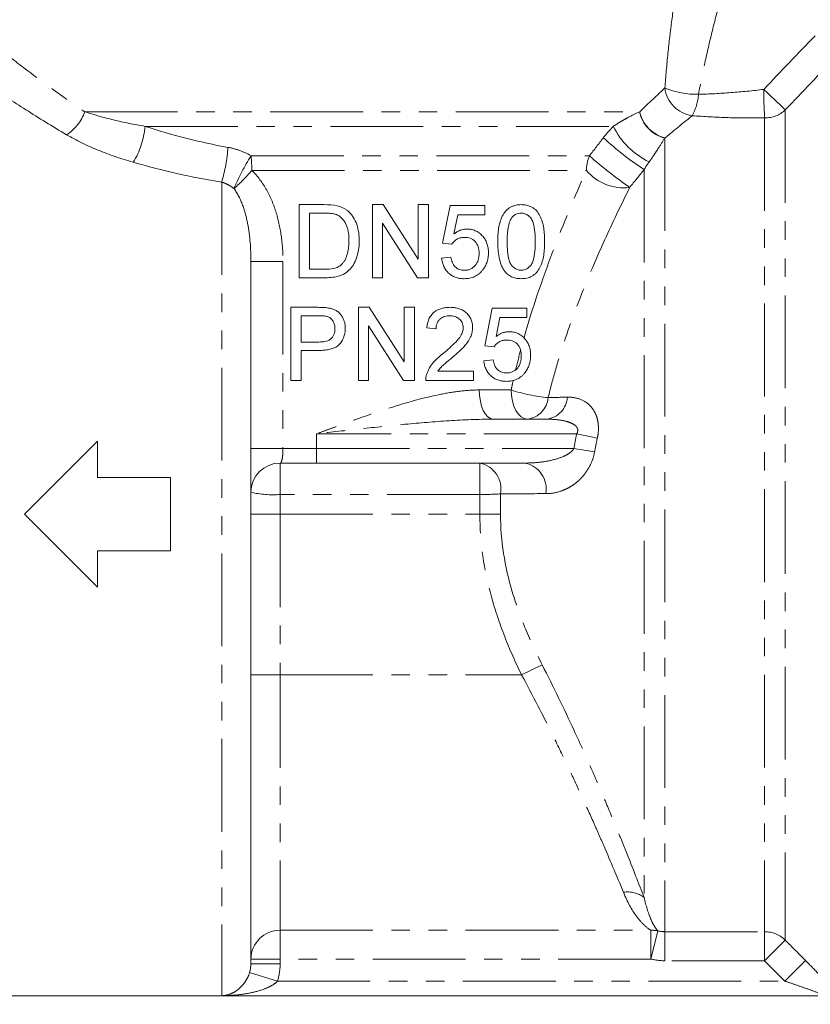
# Model space of a CAD drawing. Units: millimetres. Extents: x -41 to 606, y 7 to 342.
# Drawn here: x 519 to 573, y 208 to 276 of the extents above; entities that cross this region are included whole.
import ezdxf

# ---------------------------------------------------------------- set-up
doc = ezdxf.new("R2010")
doc.units = ezdxf.units.MM
doc.linetypes.add('PHANTOM', pattern=[12.7, 6.35, -1.27, 1.27, -1.27, 1.27, -1.27])

msp = doc.modelspace()

# ---------------------------------------------------------------- linework, layer by layer
at = {"color": 8, "linetype": 'PHANTOM', "lineweight": 0}
for p, q in [((571.412, 269.553), (571.412, 212.746)), ((523.45, 269.427), (561.439, 269.427)), ((569.997, 269.001), (569.997, 213.328)), ((527.572, 268.427), (559.63, 268.427)), ((563.154, 267.621), (563.154, 213.328)), ((534.829, 266.411), (558.001, 266.411)), ((561.74, 265.466), (561.74, 215.671)), ((534.879, 265.411), (557.793, 265.411)), ((532.821, 264.611), (532.821, 208.945)), ((534.821, 259.169), (537.015, 259.169)), ((537.015, 259.169), (537.015, 246.391)), ((550.46, 250.391), (552.639, 250.391)), ((557.127, 247.391), (539.321, 247.391)), ((539.321, 247.391), (539.321, 246.391)), ((557.127, 247.391), (558.541, 247.096)), ((534.821, 246.391), (537.015, 246.391)), ((537.015, 246.391), (539.321, 246.391)), ((539.321, 245.391), (539.321, 246.391)), ((539.321, 246.391), (556.937, 246.391)), ((556.937, 246.391), (558.351, 246.148)), ((536.821, 243.239), (536.821, 245.391)), ((550.497, 243.239), (550.497, 245.391)), ((536.821, 243.239), (536.821, 241.891)), ((550.497, 243.239), (536.821, 243.239)), ((550.497, 241.891), (550.497, 243.239)), ((551.912, 243.284), (551.912, 241.891)), ((536.821, 241.891), (534.821, 241.891)), ((536.821, 241.891), (536.821, 230.891)), ((536.821, 241.891), (550.497, 241.891)), ((551.912, 241.891), (550.497, 241.891)), ((554.768, 231.579), (553.354, 230.891)), ((534.821, 230.891), (536.821, 230.891)), ((536.821, 230.891), (536.821, 213.422)), ((536.821, 230.891), (553.354, 230.891)), ((536.821, 213.422), (562.214, 213.422)), ((536.821, 213.422), (536.821, 211.454)), ((562.214, 213.422), (562.214, 211.454)), ((562.684, 213.385), (562.214, 211.454)), ((563.154, 213.328), (569.997, 213.328)), ((563.154, 213.328), (563.154, 211.341)), ((569.997, 213.328), (569.997, 211.341)), ((571.412, 212.746), (569.997, 211.341)), ((534.821, 211.454), (536.821, 211.454)), ((534.821, 211.14), (536.821, 211.14)), ((536.821, 211.454), (536.821, 211.14)), ((562.214, 211.454), (536.821, 211.454)), ((569.997, 211.341), (563.154, 211.341)), ((571.385, 209.945), (569.997, 211.341)), ((572.799, 211.351), (571.385, 209.945)), ((534.731, 210.535), (536.641, 209.945)), ((536.641, 209.945), (571.385, 209.945))]:
    msp.add_line(p, q, dxfattribs=at)
at = {"color": 7, "linetype": 'Continuous', "lineweight": 15}
for p, q in [((538.135, 258.068), (538.135, 263.068)), ((538.135, 263.068), (539.845, 263.068)), ((543.135, 263.068), (543.88, 263.068)), ((543.135, 258.068), (543.135, 263.068)), ((543.88, 263.068), (546.276, 259.337)), ((546.276, 259.337), (546.276, 263.068)), ((546.276, 263.068), (546.981, 263.068)), ((546.981, 263.068), (546.981, 258.068)), ((547.943, 260.439), (548.456, 263.003)), ((548.456, 263.003), (550.827, 263.003)), ((550.827, 263.003), (550.827, 262.362)), ((539.854, 262.491), (538.84, 262.491)), ((538.84, 262.491), (538.84, 258.644)), ((548.979, 262.362), (548.725, 261.067)), ((550.827, 262.362), (548.979, 262.362)), ((546.236, 258.068), (543.84, 261.798)), ((543.84, 261.798), (543.84, 258.068)), ((548.584, 260.375), (547.943, 260.439)), ((547.879, 259.414), (548.52, 259.478)), ((534.821, 259.169), (534.821, 211.14)), ((539.926, 258.068), (538.135, 258.068)), ((538.84, 258.644), (539.871, 258.644)), ((543.84, 258.068), (543.135, 258.068)), ((546.981, 258.068), (546.236, 258.068)), ((537.562, 251.044), (537.562, 256.044)), ((537.562, 256.044), (539.399, 256.044)), ((542.178, 251.044), (542.178, 256.044)), ((542.178, 256.044), (542.923, 256.044)), ((542.923, 256.044), (545.319, 252.313)), ((545.319, 252.313), (545.319, 256.044)), ((545.319, 256.044), (546.024, 256.044)), ((546.024, 256.044), (546.024, 251.044)), ((539.461, 255.467), (538.268, 255.467)), ((538.268, 255.467), (538.268, 253.672)), ((550.832, 253.416), (551.344, 255.98)), ((551.344, 255.98), (553.716, 255.98)), ((551.868, 255.339), (551.614, 254.044)), ((553.716, 255.339), (551.868, 255.339)), ((553.716, 255.98), (553.716, 255.339)), ((545.279, 251.044), (542.883, 254.775)), ((542.883, 254.775), (542.883, 251.044)), ((547.498, 254.57), (546.857, 254.634)), ((538.268, 253.672), (539.473, 253.672)), ((551.473, 253.352), (550.832, 253.416)), ((539.492, 253.095), (538.268, 253.095)), ((538.268, 253.095), (538.268, 251.044)), ((550.768, 252.39), (551.409, 252.454)), ((547.616, 251.685), (550.062, 251.685)), ((550.062, 251.685), (550.062, 251.044)), ((538.268, 251.044), (537.562, 251.044)), ((542.883, 251.044), (542.178, 251.044)), ((546.024, 251.044), (545.279, 251.044)), ((550.062, 251.044), (546.793, 251.044)), ((551.396, 248.391), (555.08, 248.391)), ((519.321, 241.891), (524.321, 246.891)), ((524.321, 246.891), (524.321, 244.391)), ((539.321, 245.391), (536.821, 245.391)), ((553.597, 245.391), (539.321, 245.391)), ((524.321, 244.391), (529.321, 244.391)), ((529.321, 244.391), (529.321, 239.391)), ((524.321, 236.891), (519.321, 241.891)), ((529.321, 239.391), (524.321, 239.391)), ((524.321, 239.391), (524.321, 236.891)), ((504.448, 208.941), (574.197, 208.941)), ((574.197, 208.945), (532.821, 208.945))]:
    msp.add_line(p, q, dxfattribs=at)
at = {"color": 8, "linetype": 'PHANTOM', "lineweight": 0, "flags": 128}
for points in [[(571.412, 269.553), (571.332, 269.629), (571.213, 269.742), (571.058, 269.889), (570.871, 270.065), (570.659, 270.266), (570.426, 270.485), (570.181, 270.717), (569.931, 270.953)], [(551.396, 248.391), (551.214, 248.43), (551.038, 248.543), (550.876, 248.728), (550.734, 248.977), (550.618, 249.28), (550.531, 249.626), (550.478, 250.001), (550.46, 250.391)], [(553.758, 248.391), (553.539, 248.43), (553.33, 248.543), (553.136, 248.728), (552.966, 248.977), (552.827, 249.28), (552.724, 249.626), (552.66, 250.001), (552.639, 250.391)]]:
    msp.add_lwpolyline(points, dxfattribs=at)
at = {"color": 8, "linetype": 'PHANTOM', "lineweight": 0}
for centre, radius, start, end in [((565.321, 271.31), 2.173, 186.79971, 262.38636), ((565.369, 276.427), 5.809, 247.68707, 270.97129), ((599.129, 270.969), 29.198, 180.0312, 183.8651), ((562.042, 270.84), 3.432, 330.62573, 356.30803), ((570.007, 271.063), 2.062, 269.73378, 312.93528), ((520.409, 270.55), 3.241, 303.64563, 339.73663), ((563.758, 269.937), 2.394, 192.5054, 255.39178), ((563.771, 269.951), 2.39, 192.64904, 255.52224), ((521.785, 268.961), 5.812, 328.98296, 354.73118), ((564.456, 270.844), 5.398, 206.59534, 243.9876), ((573.264, 283.039), 21.014, 227.08009, 236.74382), ((521.974, 267.804), 11.307, 343.59895, 355.87371), ((547.358, 258.452), 14.843, 147.57364, 157.31167), ((525.38, 265.437), 9.5, 359.84204, 5.8837), ((560.25, 265.422), 2.456, 156.25247, 180.25166), ((578.277, 289.428), 30.674, 228.62258, 235.17399), ((526.504, 272.447), 10.939, 310.88261, 319.96475), ((560.355, 267.58), 3.357, 220.25723, 276.92496), ((556.179, 261.157), 11.333, 251.79518, 264.901), ((553.549, 250.006), 1.628, 277.35341, 355.15765), ((554.863, 250.012), 1.635, 277.61991, 355.98011), ((550.12, 243.61), 1.821, 349.69146, 78.0371), ((553.222, 243.614), 1.816, 349.9937, 78.10316), ((536.324, 249.937), 6.716, 257.06842, 274.2451), ((550.583, 263.007), 19.768, 269.75096, 273.85282), ((560.589, 214.098), 1.949, 53.81015, 97.77536), ((536.806, 211.438), 1.984, 89.5466, 179.53931), ((562.303, 211.548), 1.876, 78.26893, 92.70842), ((569.999, 211.321), 2.007, 45.23157, 90.03197)]:
    msp.add_arc(centre, radius, start, end, dxfattribs=at)
at = {"color": 7, "linetype": 'Continuous', "lineweight": 15}
msp.add_arc((536.821, 243.391), 2, 90, 180, dxfattribs=at)
at = {"color": 8, "linetype": 'PHANTOM', "lineweight": 0}
for points, knots in [([(563.163, 271.053), (563.222, 271.856), (563.294, 272.644), (563.455, 274.191), (563.546, 274.95), (563.739, 276.437), (563.843, 277.165), (564.058, 278.581), (564.169, 279.26), (564.276, 279.891)], [0, 0, 0, 0, 0.25, 0.25, 0.5, 0.5, 0.75, 0.75, 1, 1, 1, 1]), ([(567.413, 278.712), (567.245, 278.126), (567.071, 277.5), (566.724, 276.2), (566.552, 275.534), (566.219, 274.174), (566.058, 273.481), (565.75, 272.069), (565.603, 271.35), (565.467, 270.619)], [0, 0, 0, 0, 0.25, 0.25, 0.5, 0.5, 0.75, 0.75, 1, 1, 1, 1]), ([(515.183, 275.698), (515.599, 275.353), (516.096, 274.944), (516.95, 274.252), (517.254, 274.009), (517.896, 273.499), (518.234, 273.234), (519.286, 272.417), (520.042, 271.843), (521.663, 270.657), (522.527, 270.046), (523.45, 269.427)], [0, 0, 0, 0, 0.25, 0.25, 0.375, 0.375, 0.5, 0.5, 0.75, 0.75, 1, 1, 1, 1]), ([(522.205, 267.851), (521.218, 268.43), (520.29, 269.003), (518.547, 270.118), (517.731, 270.659), (516.594, 271.43), (516.229, 271.681), (515.534, 272.164), (515.205, 272.394), (514.279, 273.048), (513.741, 273.436), (513.29, 273.763)], [0, 0, 0, 0, 0.25, 0.25, 0.5, 0.5, 0.625, 0.625, 0.75, 0.75, 1, 1, 1, 1]), ([(565.467, 270.619), (566.204, 270.638), (566.945, 270.676), (568.434, 270.789), (569.181, 270.863), (569.931, 270.953)], [0, 0, 0, 0, 0.5, 0.5, 1, 1, 1, 1]), ([(523.45, 269.427), (524.068, 269.22), (524.726, 269.033), (526.105, 268.7), (526.828, 268.553), (527.572, 268.427)], [0, 0, 0, 0, 0.5, 0.5, 1, 1, 1, 1]), ([(559.63, 268.427), (559.815, 268.552), (559.986, 268.657), (560.313, 268.849), (560.466, 268.935), (560.905, 269.171), (561.171, 269.303), (561.421, 269.419)], [0, 0, 0, 0, 0.25, 0.25, 0.5, 0.5, 1, 1, 1, 1]), ([(569.997, 269.001), (569.158, 268.992), (568.325, 268.999), (566.669, 269.05), (565.848, 269.093), (565.033, 269.156)], [0, 0, 0, 0, 0.5, 0.5, 1, 1, 1, 1]), ([(526.766, 265.966), (525.924, 266.208), (525.118, 266.485), (523.591, 267.112), (522.87, 267.461), (522.205, 267.851)], [0, 0, 0, 0, 0.5, 0.5, 1, 1, 1, 1]), ([(563.154, 267.621), (563.02, 267.404), (562.873, 267.168), (562.617, 266.771), (562.526, 266.631), (562.324, 266.329), (562.216, 266.17), (562.089, 265.993)], [0, 0, 0, 0, 0.5, 0.5, 0.75, 0.75, 1, 1, 1, 1]), ([(533.252, 266.99), (533.53, 266.941), (533.805, 266.865), (534.331, 266.671), (534.585, 266.552), (534.829, 266.411)], [0, 0, 0, 0, 0.5, 0.5, 1, 1, 1, 1]), ([(534.879, 265.411), (535.288, 265.018), (535.627, 264.553), (536.038, 263.815), (536.16, 263.561), (536.378, 263.037), (536.474, 262.768), (536.72, 261.957), (536.833, 261.408), (536.981, 260.298), (537.015, 259.736), (537.015, 259.169)], [0, 0, 0, 0, 0.25, 0.25, 0.375, 0.375, 0.5, 0.5, 0.75, 0.75, 1, 1, 1, 1]), ([(553.519, 253.954), (554.097, 256), (554.773, 257.972), (556.224, 261.789), (557, 263.633), (557.793, 265.411)], [0, 0, 0, 0, 0.5, 0.5, 1, 1, 1, 1]), ([(533.664, 264.177), (533.534, 264.274), (533.399, 264.358), (533.117, 264.503), (532.97, 264.564), (532.821, 264.611)], [0, 0, 0, 0, 0.5, 0.5, 1, 1, 1, 1]), ([(534.821, 259.169), (534.821, 260.05), (534.762, 260.921), (534.513, 262.202), (534.402, 262.626), (534.102, 263.436), (533.913, 263.828), (533.664, 264.177)], [0, 0, 0, 0, 0.5, 0.5, 0.75, 0.75, 1, 1, 1, 1]), ([(560.76, 264.248), (560.218, 263.162), (559.682, 262.048), (558.638, 259.767), (558.129, 258.6), (557.162, 256.208), (556.704, 254.984), (556.075, 253.097), (555.875, 252.459), (555.502, 251.172), (555.329, 250.523), (555.172, 249.869)], [0, 0, 0, 0, 0.25, 0.25, 0.5, 0.5, 0.75, 0.75, 0.875, 0.875, 1, 1, 1, 1]), ([(550.46, 250.391), (550.012, 250.391), (549.562, 250.359), (548.656, 250.25), (548.2, 250.173), (546.822, 249.893), (545.884, 249.639), (544.017, 249.07), (543.084, 248.754), (541.678, 248.255), (541.208, 248.085), (540.502, 247.827), (540.265, 247.74), (539.793, 247.566), (539.556, 247.478), (539.321, 247.391)], [0, 0, 0, 0, 0.125, 0.125, 0.25, 0.25, 0.5, 0.5, 0.75, 0.75, 0.875, 0.875, 0.9375, 0.9375, 1, 1, 1, 1]), ([(556.495, 249.897), (556.793, 249.903), (557.082, 249.862), (557.62, 249.663), (557.874, 249.503), (558.19, 249.154), (558.287, 249.016), (558.406, 248.784), (558.442, 248.702), (558.505, 248.528), (558.532, 248.436), (558.575, 248.246), (558.591, 248.148), (558.612, 247.946), (558.616, 247.841), (558.613, 247.523), (558.588, 247.31), (558.541, 247.096)], [0, 0, 0, 0, 0.25, 0.25, 0.5, 0.5, 0.625, 0.625, 0.6875, 0.6875, 0.75, 0.75, 0.8125, 0.8125, 0.875, 0.875, 1, 1, 1, 1]), ([(551.396, 248.391), (550.395, 248.391), (549.393, 248.347), (547.384, 248.22), (546.376, 248.135), (544.362, 247.946), (543.355, 247.841), (541.339, 247.621), (540.329, 247.506), (539.321, 247.391)], [0, 0, 0, 0, 0.25, 0.25, 0.5, 0.5, 0.75, 0.75, 1, 1, 1, 1]), ([(557.127, 247.391), (557.159, 247.442), (557.184, 247.498), (557.206, 247.614), (557.203, 247.674), (557.17, 247.782), (557.141, 247.831), (557.072, 247.917), (557.032, 247.954), (556.903, 248.053), (556.806, 248.103), (556.606, 248.187), (556.502, 248.22), (556.185, 248.304), (555.967, 248.338), (555.527, 248.382), (555.304, 248.391), (555.08, 248.391)], [0, 0, 0, 0, 0.0625, 0.0625, 0.125, 0.125, 0.1875, 0.1875, 0.25, 0.25, 0.375, 0.375, 0.5, 0.5, 0.75, 0.75, 1, 1, 1, 1]), ([(537.015, 246.391), (537.015, 246.256), (537.011, 246.124), (536.992, 245.878), (536.979, 245.767), (536.945, 245.585), (536.923, 245.512), (536.876, 245.416), (536.849, 245.391), (536.821, 245.391)], [0, 0, 0, 0, 0.25, 0.25, 0.5, 0.5, 0.75, 0.75, 1, 1, 1, 1]), ([(553.597, 245.391), (553.893, 245.391), (554.188, 245.406), (554.777, 245.465), (555.071, 245.509), (555.652, 245.639), (555.941, 245.723), (556.355, 245.903), (556.491, 245.973), (556.68, 246.103), (556.74, 246.151), (556.85, 246.259), (556.901, 246.321), (556.937, 246.391)], [0, 0, 0, 0, 0.25, 0.25, 0.5, 0.5, 0.75, 0.75, 0.875, 0.875, 0.9375, 0.9375, 1, 1, 1, 1]), ([(558.351, 246.148), (558.308, 245.908), (558.237, 245.676), (558.059, 245.245), (557.95, 245.042), (557.709, 244.677), (557.576, 244.512), (557.293, 244.215), (557.144, 244.084), (556.837, 243.855), (556.679, 243.757), (556.354, 243.588), (556.188, 243.519), (555.689, 243.354), (555.352, 243.3), (555.011, 243.298)], [0, 0, 0, 0, 0.125, 0.125, 0.25, 0.25, 0.375, 0.375, 0.5, 0.5, 0.625, 0.625, 0.75, 0.75, 1, 1, 1, 1]), ([(553.354, 230.891), (552.934, 231.754), (552.545, 232.63), (551.849, 234.416), (551.54, 235.329), (550.783, 238.087), (550.497, 239.964), (550.497, 241.891)], [0, 0, 0, 0, 0.25, 0.25, 0.5, 0.5, 1, 1, 1, 1]), ([(551.912, 241.891), (551.912, 240.073), (552.207, 238.31), (552.972, 235.725), (553.281, 234.871), (553.973, 233.203), (554.357, 232.385), (554.768, 231.579)], [0, 0, 0, 0, 0.5, 0.5, 0.75, 0.75, 1, 1, 1, 1]), ([(554.768, 231.579), (555.533, 230.082), (556.255, 228.588), (557.287, 226.36), (557.624, 225.614), (558.268, 224.163), (558.576, 223.455), (559.166, 222.074), (559.448, 221.401), (559.854, 220.421), (559.986, 220.099), (560.244, 219.465), (560.369, 219.155), (560.973, 217.651), (561.389, 216.585), (561.74, 215.671)], [0, 0, 0, 0, 0.25, 0.25, 0.375, 0.375, 0.5, 0.5, 0.625, 0.625, 0.6875, 0.6875, 0.75, 0.75, 1, 1, 1, 1]), ([(560.326, 216.029), (559.973, 216.881), (559.555, 217.876), (558.949, 219.28), (558.823, 219.57), (558.564, 220.161), (558.431, 220.461), (558.025, 221.376), (557.742, 222.004), (557.151, 223.293), (556.842, 223.955), (556.199, 225.311), (555.862, 226.006), (554.833, 228.089), (554.114, 229.488), (553.354, 230.891)], [0, 0, 0, 0, 0.25, 0.25, 0.3125, 0.3125, 0.375, 0.375, 0.5, 0.5, 0.625, 0.625, 0.75, 0.75, 1, 1, 1, 1]), ([(560.326, 216.029), (560.599, 215.369), (560.897, 214.827), (561.372, 214.176), (561.535, 213.986), (561.87, 213.661), (562.041, 213.527), (562.214, 213.422)], [0, 0, 0, 0, 0.5, 0.5, 0.75, 0.75, 1, 1, 1, 1]), ([(561.74, 215.671), (561.875, 215.094), (562.024, 214.616), (562.262, 214.044), (562.343, 213.878), (562.511, 213.594), (562.597, 213.476), (562.684, 213.385)], [0, 0, 0, 0, 0.5, 0.5, 0.75, 0.75, 1, 1, 1, 1]), ([(572.799, 211.351), (573.123, 211.025), (573.441, 210.699), (574.062, 210.054), (574.355, 209.744), (574.763, 209.307), (574.891, 209.168), (575.125, 208.913), (575.232, 208.794), (575.367, 208.644), (575.407, 208.599), (575.479, 208.518), (575.51, 208.482), (575.585, 208.395), (575.612, 208.363), (575.612, 208.36)], [0, 0, 0, 0, 0.25, 0.25, 0.5, 0.5, 0.625, 0.625, 0.75, 0.75, 0.8125, 0.8125, 0.875, 0.875, 1, 1, 1, 1]), ([(534.731, 210.535), (534.681, 210.372), (534.616, 210.225), (534.474, 209.965), (534.399, 209.854), (534.243, 209.656), (534.162, 209.569), (534, 209.416), (533.918, 209.35), (533.669, 209.177), (533.5, 209.093), (533.162, 208.98), (532.992, 208.95), (532.821, 208.945)], [0, 0, 0, 0, 0.125, 0.125, 0.25, 0.25, 0.375, 0.375, 0.5, 0.5, 0.75, 0.75, 1, 1, 1, 1]), ([(536.641, 209.945), (536.522, 209.816), (536.379, 209.721), (536.08, 209.552), (535.925, 209.483), (535.453, 209.3), (535.127, 209.212), (534.474, 209.076), (534.144, 209.028), (533.484, 208.963), (533.151, 208.947), (532.821, 208.945)], [0, 0, 0, 0, 0.125, 0.125, 0.25, 0.25, 0.5, 0.5, 0.75, 0.75, 1, 1, 1, 1]), ([(574.197, 208.945), (574.197, 208.946), (574.176, 208.955), (574.109, 208.981), (574.064, 208.999), (573.919, 209.053), (573.804, 209.096), (573.452, 209.225), (573.199, 209.317), (572.69, 209.497), (572.43, 209.588), (571.909, 209.768), (571.647, 209.857), (571.385, 209.945)], [0, 0, 0, 0, 0.0625, 0.0625, 0.125, 0.125, 0.25, 0.25, 0.5, 0.5, 0.75, 0.75, 1, 1, 1, 1])]:
    msp.add_open_spline(points, degree=3, knots=knots, dxfattribs=at)
for points in [[(569.931, 270.953), (571.1, 272.178), (572.273, 273.4), (573.447, 274.62)], [(574.91, 273.222), (573.741, 272.002), (572.574, 270.779), (571.412, 269.553)], [(561.439, 269.427), (562.095, 270.041), (562.674, 270.587), (563.163, 271.053)], [(561.421, 269.419), (561.427, 269.422), (561.433, 269.424), (561.439, 269.427)], [(565.033, 269.156), (564.505, 268.721), (563.881, 268.209), (563.173, 267.636)], [(527.572, 268.427), (529.404, 267.833), (531.293, 267.337), (533.252, 266.99)], [(558.954, 267.65), (559.167, 267.927), (559.393, 268.185), (559.63, 268.427)], [(558.001, 266.411), (558.318, 266.824), (558.636, 267.237), (558.954, 267.65)], [(563.173, 267.636), (563.167, 267.631), (563.161, 267.626), (563.154, 267.621)], [(532.821, 264.611), (530.742, 264.936), (528.726, 265.401), (526.766, 265.966)], [(561.74, 265.466), (561.413, 265.06), (561.086, 264.654), (560.76, 264.248)], [(562.089, 265.993), (561.972, 265.829), (561.855, 265.656), (561.74, 265.466)], [(552.945, 251.759), (553.053, 252.21), (553.167, 252.659), (553.286, 253.107)], [(552.639, 250.391), (552.684, 250.607), (552.73, 250.821), (552.778, 251.036)], [(555.172, 249.869), (555.612, 249.879), (556.053, 249.888), (556.495, 249.897)], [(556.937, 246.391), (556.994, 246.726), (557.058, 247.059), (557.127, 247.391)], [(558.541, 247.096), (558.472, 246.781), (558.409, 246.465), (558.351, 246.148)], [(555.011, 243.298), (553.978, 243.294), (552.945, 243.289), (551.912, 243.284)], [(562.684, 213.385), (562.839, 213.347), (562.995, 213.328), (563.154, 213.328)], [(571.412, 212.746), (571.874, 212.281), (572.336, 211.816), (572.799, 211.351)], [(536.821, 211.14), (536.821, 210.732), (536.761, 210.334), (536.641, 209.945)], [(563.154, 211.341), (562.836, 211.341), (562.523, 211.379), (562.214, 211.454)]]:
    msp.add_open_spline(points, degree=3, dxfattribs=at)
at = {"color": 7, "linetype": 'Continuous', "lineweight": 15}
for points in [[(539.845, 263.068), (540.141, 263.066), (540.439, 263.059), (540.728, 262.995)], [(534.731, 210.535), (534.791, 210.732), (534.821, 210.934), (534.821, 211.14)]]:
    msp.add_open_spline(points, degree=3, dxfattribs=at)
for points, knots in [([(540.728, 262.995), (540.794, 262.978), (540.861, 262.961), (540.99, 262.917), (541.054, 262.891), (541.177, 262.832), (541.236, 262.798), (541.349, 262.723), (541.402, 262.68), (541.455, 262.638)], [0, 0, 0, 0, 0.25, 0.25, 0.5, 0.5, 0.75, 0.75, 1, 1, 1, 1]), ([(551.725, 260.533), (551.726, 260.684), (551.729, 260.835), (551.747, 261.135), (551.762, 261.284), (551.805, 261.581), (551.835, 261.729), (551.917, 262.017), (551.968, 262.156), (552.102, 262.417), (552.18, 262.537), (552.366, 262.744), (552.476, 262.829), (552.648, 262.926), (552.707, 262.954), (552.829, 262.998), (552.891, 263.015), (553.015, 263.043), (553.077, 263.053), (553.202, 263.065), (553.265, 263.067), (553.327, 263.068)], [0, 0, 0, 0, 0.125, 0.125, 0.25, 0.25, 0.375, 0.375, 0.5, 0.5, 0.625, 0.625, 0.75, 0.75, 0.8125, 0.8125, 0.875, 0.875, 0.9375, 0.9375, 1, 1, 1, 1]), ([(553.327, 263.068), (553.391, 263.066), (553.454, 263.064), (553.578, 263.052), (553.64, 263.042), (553.822, 263), (553.94, 262.958), (554.169, 262.837), (554.275, 262.76), (554.463, 262.56), (554.539, 262.439), (554.668, 262.178), (554.721, 262.039), (554.81, 261.755), (554.846, 261.609), (554.894, 261.305), (554.908, 261.151), (554.927, 260.843), (554.929, 260.688), (554.93, 260.533)], [0, 0, 0, 0, 0.0625, 0.0625, 0.125, 0.125, 0.25, 0.25, 0.375, 0.375, 0.5, 0.5, 0.625, 0.625, 0.75, 0.75, 0.875, 0.875, 1, 1, 1, 1]), ([(540.68, 262.387), (540.615, 262.411), (540.548, 262.43), (540.41, 262.458), (540.341, 262.466), (540.133, 262.488), (539.993, 262.489), (539.854, 262.491)], [0, 0, 0, 0, 0.25, 0.25, 0.5, 0.5, 1, 1, 1, 1]), ([(541.533, 260.606), (541.53, 260.78), (541.524, 260.955), (541.476, 261.302), (541.44, 261.472), (541.343, 261.713), (541.302, 261.792), (541.209, 261.941), (541.158, 262.012), (541.043, 262.144), (540.978, 262.206), (540.873, 262.285), (540.837, 262.309), (540.761, 262.352), (540.721, 262.37), (540.68, 262.387)], [0, 0, 0, 0, 0.25, 0.25, 0.5, 0.5, 0.625, 0.625, 0.75, 0.75, 0.875, 0.875, 0.9375, 0.9375, 1, 1, 1, 1]), ([(541.455, 262.638), (541.527, 262.575), (541.595, 262.51), (541.718, 262.369), (541.775, 262.295), (541.929, 262.058), (542.009, 261.885), (542.131, 261.531), (542.171, 261.346), (542.227, 260.972), (542.236, 260.784), (542.238, 260.595)], [0, 0, 0, 0, 0.125, 0.125, 0.25, 0.25, 0.5, 0.5, 0.75, 0.75, 1, 1, 1, 1]), ([(552.655, 262.148), (552.621, 262.091), (552.588, 262.033), (552.536, 261.909), (552.515, 261.844), (552.458, 261.648), (552.432, 261.51), (552.396, 261.234), (552.383, 261.095), (552.369, 260.815), (552.368, 260.675), (552.366, 260.535)], [0, 0, 0, 0, 0.125, 0.125, 0.25, 0.25, 0.5, 0.5, 0.75, 0.75, 1, 1, 1, 1]), ([(553.32, 262.491), (553.259, 262.489), (553.197, 262.485), (553.076, 262.459), (553.015, 262.438), (552.9, 262.38), (552.846, 262.344), (552.744, 262.256), (552.699, 262.202), (552.655, 262.148)], [0, 0, 0, 0, 0.25, 0.25, 0.5, 0.5, 0.75, 0.75, 1, 1, 1, 1]), ([(554.289, 260.535), (554.288, 260.753), (554.282, 260.97), (554.244, 261.402), (554.215, 261.618), (554.119, 261.921), (554.078, 262.017), (553.965, 262.184), (553.899, 262.256), (553.752, 262.376), (553.671, 262.42), (553.543, 262.464), (553.499, 262.474), (553.41, 262.488), (553.365, 262.489), (553.32, 262.491)], [0, 0, 0, 0, 0.25, 0.25, 0.5, 0.5, 0.625, 0.625, 0.75, 0.75, 0.875, 0.875, 0.9375, 0.9375, 1, 1, 1, 1]), ([(548.725, 261.067), (548.791, 261.117), (548.858, 261.166), (549, 261.248), (549.074, 261.284), (549.225, 261.342), (549.302, 261.364), (549.458, 261.394), (549.537, 261.399), (549.616, 261.401)], [0, 0, 0, 0, 0.25, 0.25, 0.5, 0.5, 0.75, 0.75, 1, 1, 1, 1]), ([(549.616, 261.401), (549.714, 261.398), (549.811, 261.393), (550, 261.356), (550.093, 261.328), (550.365, 261.211), (550.524, 261.093), (550.732, 260.868), (550.795, 260.787), (550.902, 260.611), (550.948, 260.515), (551.018, 260.315), (551.044, 260.212), (551.077, 260), (551.081, 259.891), (551.084, 259.782)], [0, 0, 0, 0, 0.125, 0.125, 0.25, 0.25, 0.5, 0.5, 0.625, 0.625, 0.75, 0.75, 0.875, 0.875, 1, 1, 1, 1]), ([(549.439, 260.824), (549.357, 260.822), (549.275, 260.818), (549.114, 260.786), (549.033, 260.76), (548.885, 260.681), (548.815, 260.632), (548.72, 260.545), (548.689, 260.514), (548.634, 260.448), (548.609, 260.411), (548.584, 260.375)], [0, 0, 0, 0, 0.25, 0.25, 0.5, 0.5, 0.75, 0.75, 0.875, 0.875, 1, 1, 1, 1]), ([(550.443, 259.744), (550.441, 259.818), (550.439, 259.891), (550.42, 260.035), (550.405, 260.106), (550.343, 260.316), (550.271, 260.446), (550.083, 260.652), (549.963, 260.724), (549.772, 260.787), (549.706, 260.802), (549.573, 260.82), (549.506, 260.822), (549.439, 260.824)], [0, 0, 0, 0, 0.125, 0.125, 0.25, 0.25, 0.5, 0.5, 0.75, 0.75, 0.875, 0.875, 1, 1, 1, 1]), ([(542.238, 260.595), (542.235, 260.431), (542.23, 260.268), (542.192, 259.947), (542.163, 259.788), (542.075, 259.476), (542.02, 259.32), (541.88, 259.024), (541.795, 258.885), (541.589, 258.629), (541.473, 258.515), (541.274, 258.373), (541.201, 258.332), (541.053, 258.259), (540.977, 258.229), (540.743, 258.153), (540.581, 258.118), (540.255, 258.076), (540.091, 258.069), (539.926, 258.068)], [0, 0, 0, 0, 0.125, 0.125, 0.25, 0.25, 0.375, 0.375, 0.5, 0.5, 0.625, 0.625, 0.6875, 0.6875, 0.75, 0.75, 0.875, 0.875, 1, 1, 1, 1]), ([(541.052, 258.998), (541.099, 259.052), (541.146, 259.107), (541.226, 259.224), (541.261, 259.286), (541.356, 259.478), (541.404, 259.616), (541.475, 259.892), (541.497, 260.033), (541.527, 260.318), (541.53, 260.462), (541.533, 260.606)], [0, 0, 0, 0, 0.125, 0.125, 0.25, 0.25, 0.5, 0.5, 0.75, 0.75, 1, 1, 1, 1]), ([(552.211, 258.485), (552.162, 258.556), (552.113, 258.626), (552.032, 258.778), (551.997, 258.858), (551.9, 259.103), (551.853, 259.277), (551.783, 259.63), (551.759, 259.811), (551.731, 260.171), (551.727, 260.352), (551.725, 260.533)], [0, 0, 0, 0, 0.125, 0.125, 0.25, 0.25, 0.5, 0.5, 0.75, 0.75, 1, 1, 1, 1]), ([(552.366, 260.535), (552.367, 260.321), (552.371, 260.106), (552.409, 259.679), (552.437, 259.466), (552.53, 259.163), (552.568, 259.065), (552.682, 258.895), (552.749, 258.824), (552.898, 258.701), (552.978, 258.654), (553.106, 258.609), (553.15, 258.598), (553.239, 258.584), (553.283, 258.582), (553.327, 258.58)], [0, 0, 0, 0, 0.25, 0.25, 0.5, 0.5, 0.625, 0.625, 0.75, 0.75, 0.875, 0.875, 0.9375, 0.9375, 1, 1, 1, 1]), ([(553.327, 258.58), (553.372, 258.582), (553.417, 258.584), (553.504, 258.597), (553.547, 258.609), (553.674, 258.655), (553.755, 258.7), (553.9, 258.818), (553.968, 258.89), (554.079, 259.055), (554.121, 259.153), (554.216, 259.455), (554.245, 259.672), (554.283, 260.102), (554.288, 260.319), (554.289, 260.535)], [0, 0, 0, 0, 0.0625, 0.0625, 0.125, 0.125, 0.25, 0.25, 0.375, 0.375, 0.5, 0.5, 0.75, 0.75, 1, 1, 1, 1]), ([(554.93, 260.533), (554.929, 260.38), (554.926, 260.226), (554.906, 259.921), (554.892, 259.769), (554.844, 259.469), (554.815, 259.318), (554.729, 259.03), (554.677, 258.892), (554.543, 258.632), (554.463, 258.517), (554.279, 258.318), (554.173, 258.235), (553.947, 258.111), (553.826, 258.069), (553.641, 258.028), (553.579, 258.018), (553.454, 258.006), (553.391, 258.004), (553.327, 258.003)], [0, 0, 0, 0, 0.125, 0.125, 0.25, 0.25, 0.375, 0.375, 0.5, 0.5, 0.625, 0.625, 0.75, 0.75, 0.875, 0.875, 0.9375, 0.9375, 1, 1, 1, 1]), ([(549.432, 258.003), (549.34, 258.005), (549.247, 258.009), (549.064, 258.035), (548.973, 258.054), (548.794, 258.111), (548.705, 258.148), (548.54, 258.242), (548.461, 258.296), (548.312, 258.425), (548.246, 258.496), (548.127, 258.652), (548.074, 258.739), (547.988, 258.92), (547.955, 259.015), (547.917, 259.162), (547.906, 259.212), (547.89, 259.312), (547.884, 259.363), (547.879, 259.414)], [0, 0, 0, 0, 0.125, 0.125, 0.25, 0.25, 0.375, 0.375, 0.5, 0.5, 0.625, 0.625, 0.75, 0.75, 0.875, 0.875, 0.9375, 0.9375, 1, 1, 1, 1]), ([(548.52, 259.478), (548.53, 259.417), (548.541, 259.356), (548.571, 259.237), (548.591, 259.179), (548.636, 259.067), (548.664, 259.011), (548.728, 258.908), (548.766, 258.862), (548.89, 258.733), (548.992, 258.67), (549.156, 258.614), (549.211, 258.601), (549.323, 258.584), (549.379, 258.582), (549.436, 258.58)], [0, 0, 0, 0, 0.125, 0.125, 0.25, 0.25, 0.375, 0.375, 0.5, 0.5, 0.75, 0.75, 0.875, 0.875, 1, 1, 1, 1]), ([(549.436, 258.58), (549.506, 258.582), (549.575, 258.585), (549.71, 258.609), (549.778, 258.628), (549.971, 258.707), (550.088, 258.794), (550.272, 259.017), (550.341, 259.151), (550.405, 259.368), (550.419, 259.443), (550.439, 259.592), (550.442, 259.668), (550.443, 259.744)], [0, 0, 0, 0, 0.125, 0.125, 0.25, 0.25, 0.5, 0.5, 0.75, 0.75, 0.875, 0.875, 1, 1, 1, 1]), ([(551.084, 259.782), (551.082, 259.675), (551.077, 259.569), (551.045, 259.357), (551.022, 259.255), (550.959, 259.056), (550.917, 258.961), (550.844, 258.823), (550.819, 258.778), (550.762, 258.692), (550.732, 258.651), (550.701, 258.61)], [0, 0, 0, 0, 0.25, 0.25, 0.5, 0.5, 0.75, 0.75, 0.875, 0.875, 1, 1, 1, 1]), ([(539.871, 258.644), (540.083, 258.648), (540.296, 258.655), (540.605, 258.728), (540.704, 258.763), (540.844, 258.836), (540.889, 258.863), (540.975, 258.925), (541.014, 258.961), (541.052, 258.998)], [0, 0, 0, 0, 0.5, 0.5, 0.75, 0.75, 0.875, 0.875, 1, 1, 1, 1]), ([(550.701, 258.61), (550.661, 258.561), (550.622, 258.512), (550.537, 258.422), (550.491, 258.381), (550.35, 258.265), (550.246, 258.2), (550.026, 258.097), (549.911, 258.061), (549.734, 258.026), (549.674, 258.016), (549.554, 258.006), (549.493, 258.005), (549.432, 258.003)], [0, 0, 0, 0, 0.125, 0.125, 0.25, 0.25, 0.5, 0.5, 0.75, 0.75, 0.875, 0.875, 1, 1, 1, 1]), ([(553.327, 258.003), (553.227, 258.006), (553.127, 258.01), (552.927, 258.044), (552.827, 258.07), (552.635, 258.145), (552.542, 258.196), (552.41, 258.291), (552.367, 258.325), (552.286, 258.401), (552.248, 258.443), (552.211, 258.485)], [0, 0, 0, 0, 0.25, 0.25, 0.5, 0.5, 0.75, 0.75, 0.875, 0.875, 1, 1, 1, 1]), ([(539.399, 256.044), (539.523, 256.043), (539.647, 256.042), (539.833, 256.032), (539.895, 256.028), (540.018, 256.016), (540.079, 256.007), (540.141, 255.997)], [0, 0, 0, 0, 0.5, 0.5, 0.75, 0.75, 1, 1, 1, 1]), ([(540.141, 255.997), (540.221, 255.981), (540.302, 255.965), (540.457, 255.916), (540.533, 255.886), (540.678, 255.81), (540.748, 255.764), (540.874, 255.659), (540.931, 255.599), (541.032, 255.467), (541.076, 255.397), (541.151, 255.25), (541.183, 255.173), (541.233, 255.016), (541.251, 254.936), (541.275, 254.773), (541.278, 254.69), (541.28, 254.607)], [0, 0, 0, 0, 0.125, 0.125, 0.25, 0.25, 0.375, 0.375, 0.5, 0.5, 0.625, 0.625, 0.75, 0.75, 0.875, 0.875, 1, 1, 1, 1]), ([(546.857, 254.634), (546.869, 254.736), (546.883, 254.838), (546.93, 255.036), (546.962, 255.132), (547.045, 255.32), (547.096, 255.409), (547.218, 255.57), (547.289, 255.643), (547.52, 255.832), (547.701, 255.92), (547.98, 255.998), (548.075, 256.015), (548.267, 256.039), (548.364, 256.042), (548.46, 256.044)], [0, 0, 0, 0, 0.125, 0.125, 0.25, 0.25, 0.375, 0.375, 0.5, 0.5, 0.75, 0.75, 0.875, 0.875, 1, 1, 1, 1]), ([(548.46, 256.044), (548.554, 256.042), (548.648, 256.039), (548.833, 256.015), (548.925, 255.997), (549.195, 255.919), (549.366, 255.833), (549.589, 255.647), (549.656, 255.578), (549.777, 255.426), (549.83, 255.341), (549.917, 255.162), (549.947, 255.067), (549.978, 254.918), (549.987, 254.868), (549.996, 254.766), (549.997, 254.715), (549.998, 254.664)], [0, 0, 0, 0, 0.125, 0.125, 0.25, 0.25, 0.5, 0.5, 0.625, 0.625, 0.75, 0.75, 0.875, 0.875, 0.9375, 0.9375, 1, 1, 1, 1]), ([(540.037, 255.423), (539.99, 255.434), (539.943, 255.443), (539.895, 255.449), (539.847, 255.454), (539.798, 255.458), (539.75, 255.46), (539.654, 255.466), (539.558, 255.466), (539.461, 255.467)], [0, 0, 0, 0, 0.0001450935, 0.0001450935, 0.0001450935, 0.0002898709, 0.0002898709, 0.0002898709, 0.0005785105, 0.0005785105, 0.0005785105, 0.0005785105]), ([(540.575, 254.587), (540.573, 254.676), (540.567, 254.764), (540.524, 254.937), (540.491, 255.021), (540.4, 255.173), (540.341, 255.243), (540.239, 255.327), (540.202, 255.353), (540.122, 255.394), (540.08, 255.408), (540.037, 255.423)], [0, 0, 0, 0, 0.25, 0.25, 0.5, 0.5, 0.75, 0.75, 0.875, 0.875, 1, 1, 1, 1]), ([(548.446, 255.467), (548.328, 255.464), (548.21, 255.455), (547.982, 255.385), (547.873, 255.329), (547.733, 255.207), (547.691, 255.162), (547.619, 255.061), (547.589, 255.004), (547.542, 254.887), (547.525, 254.825), (547.503, 254.698), (547.501, 254.634), (547.498, 254.57)], [0, 0, 0, 0, 0.25, 0.25, 0.5, 0.5, 0.625, 0.625, 0.75, 0.75, 0.875, 0.875, 1, 1, 1, 1]), ([(549.357, 254.658), (549.356, 254.717), (549.351, 254.776), (549.327, 254.891), (549.307, 254.948), (549.231, 255.104), (549.154, 255.193), (549.024, 255.302), (548.976, 255.332), (548.878, 255.385), (548.827, 255.406), (548.667, 255.454), (548.557, 255.464), (548.446, 255.467)], [0, 0, 0, 0, 0.125, 0.125, 0.25, 0.25, 0.5, 0.5, 0.625, 0.625, 0.75, 0.75, 1, 1, 1, 1]), ([(548.013, 252.914), (548.299, 253.155), (548.581, 253.4), (548.97, 253.805), (549.095, 253.946), (549.24, 254.192), (549.281, 254.278), (549.325, 254.417), (549.337, 254.465), (549.353, 254.56), (549.356, 254.609), (549.357, 254.658)], [0, 0, 0, 0, 0.5, 0.5, 0.75, 0.75, 0.875, 0.875, 0.9375, 0.9375, 1, 1, 1, 1]), ([(549.998, 254.664), (549.997, 254.608), (549.995, 254.553), (549.984, 254.444), (549.975, 254.39), (549.94, 254.23), (549.907, 254.124), (549.778, 253.826), (549.656, 253.648), (549.456, 253.402), (549.385, 253.325), (549.237, 253.175), (549.161, 253.101), (548.93, 252.887), (548.771, 252.749), (548.611, 252.612)], [0, 0, 0, 0, 0.0625, 0.0625, 0.125, 0.125, 0.25, 0.25, 0.5, 0.5, 0.625, 0.625, 0.75, 0.75, 1, 1, 1, 1]), ([(539.473, 253.672), (539.611, 253.674), (539.748, 253.681), (540.016, 253.734), (540.15, 253.778), (540.373, 253.942), (540.456, 254.057), (540.531, 254.249), (540.549, 254.316), (540.57, 254.45), (540.574, 254.518), (540.575, 254.587)], [0, 0, 0, 0, 0.25, 0.25, 0.5, 0.5, 0.75, 0.75, 0.875, 0.875, 1, 1, 1, 1]), ([(541.28, 254.607), (541.278, 254.495), (541.271, 254.384), (541.232, 254.165), (541.2, 254.057), (541.114, 253.85), (541.059, 253.754), (540.93, 253.571), (540.856, 253.486), (540.682, 253.348), (540.582, 253.293), (540.375, 253.21), (540.267, 253.179), (540.048, 253.133), (539.938, 253.117), (539.716, 253.099), (539.604, 253.097), (539.492, 253.095)], [0, 0, 0, 0, 0.125, 0.125, 0.25, 0.25, 0.375, 0.375, 0.5, 0.5, 0.625, 0.625, 0.75, 0.75, 0.875, 0.875, 1, 1, 1, 1]), ([(551.614, 254.044), (551.681, 254.094), (551.749, 254.143), (551.892, 254.227), (551.966, 254.262), (552.117, 254.32), (552.194, 254.341), (552.349, 254.37), (552.427, 254.376), (552.505, 254.377)], [0, 0, 0, 0, 0.25, 0.25, 0.5, 0.5, 0.75, 0.75, 1, 1, 1, 1]), ([(552.505, 254.377), (552.6, 254.375), (552.694, 254.37), (552.878, 254.335), (552.968, 254.309), (553.145, 254.235), (553.229, 254.188), (553.388, 254.077), (553.463, 254.012), (553.602, 253.867), (553.666, 253.788), (553.778, 253.614), (553.826, 253.515), (553.901, 253.312), (553.929, 253.206), (553.965, 252.986), (553.97, 252.872), (553.973, 252.759)], [0, 0, 0, 0, 0.125, 0.125, 0.25, 0.25, 0.375, 0.375, 0.5, 0.5, 0.625, 0.625, 0.75, 0.75, 0.875, 0.875, 1, 1, 1, 1]), ([(552.328, 253.8), (552.248, 253.798), (552.167, 253.794), (552.009, 253.764), (551.929, 253.739), (551.78, 253.662), (551.71, 253.613), (551.613, 253.525), (551.581, 253.494), (551.524, 253.426), (551.498, 253.389), (551.473, 253.352)], [0, 0, 0, 0, 0.25, 0.25, 0.5, 0.5, 0.75, 0.75, 0.875, 0.875, 1, 1, 1, 1]), ([(553.332, 252.721), (553.33, 252.797), (553.327, 252.874), (553.307, 253.023), (553.291, 253.096), (553.223, 253.312), (553.147, 253.441), (552.955, 253.641), (552.836, 253.708), (552.65, 253.766), (552.586, 253.78), (552.458, 253.796), (552.393, 253.799), (552.328, 253.8)], [0, 0, 0, 0, 0.125, 0.125, 0.25, 0.25, 0.5, 0.5, 0.75, 0.75, 0.875, 0.875, 1, 1, 1, 1]), ([(546.86, 251.489), (546.887, 251.563), (546.915, 251.638), (546.981, 251.779), (547.018, 251.847), (547.138, 252.047), (547.23, 252.172), (547.538, 252.523), (547.773, 252.724), (548.013, 252.914)], [0, 0, 0, 0, 0.125, 0.125, 0.25, 0.25, 0.5, 0.5, 1, 1, 1, 1]), ([(552.325, 251.557), (552.392, 251.558), (552.458, 251.561), (552.589, 251.584), (552.652, 251.601), (552.841, 251.674), (552.958, 251.753), (553.1, 251.918), (553.142, 251.977), (553.214, 252.109), (553.244, 252.181), (553.29, 252.328), (553.306, 252.405), (553.327, 252.562), (553.33, 252.641), (553.332, 252.721)], [0, 0, 0, 0, 0.125, 0.125, 0.25, 0.25, 0.5, 0.5, 0.625, 0.625, 0.75, 0.75, 0.875, 0.875, 1, 1, 1, 1]), ([(553.973, 252.759), (553.97, 252.65), (553.965, 252.542), (553.933, 252.329), (553.91, 252.225), (553.845, 252.026), (553.803, 251.931), (553.731, 251.795), (553.705, 251.751), (553.65, 251.667), (553.62, 251.627), (553.59, 251.587)], [0, 0, 0, 0, 0.25, 0.25, 0.5, 0.5, 0.75, 0.75, 0.875, 0.875, 1, 1, 1, 1]), ([(548.611, 252.612), (548.436, 252.47), (548.262, 252.326), (548.004, 252.104), (547.918, 252.03), (547.756, 251.868), (547.685, 251.778), (547.616, 251.685)], [0, 0, 0, 0, 0.5, 0.5, 0.75, 0.75, 1, 1, 1, 1]), ([(552.321, 250.98), (552.232, 250.982), (552.142, 250.985), (551.964, 251.009), (551.875, 251.027), (551.612, 251.108), (551.444, 251.196), (551.219, 251.383), (551.151, 251.454), (551.028, 251.609), (550.974, 251.696), (550.883, 251.881), (550.848, 251.978), (550.808, 252.129), (550.797, 252.181), (550.779, 252.285), (550.773, 252.338), (550.768, 252.39)], [0, 0, 0, 0, 0.125, 0.125, 0.25, 0.25, 0.5, 0.5, 0.625, 0.625, 0.75, 0.75, 0.875, 0.875, 0.9375, 0.9375, 1, 1, 1, 1]), ([(551.409, 252.454), (551.42, 252.391), (551.431, 252.328), (551.463, 252.206), (551.483, 252.146), (551.53, 252.031), (551.559, 251.975), (551.627, 251.871), (551.665, 251.826), (551.792, 251.699), (551.894, 251.64), (552.053, 251.588), (552.107, 251.576), (552.215, 251.56), (552.27, 251.558), (552.325, 251.557)], [0, 0, 0, 0, 0.125, 0.125, 0.25, 0.25, 0.375, 0.375, 0.5, 0.5, 0.75, 0.75, 0.875, 0.875, 1, 1, 1, 1]), ([(546.793, 251.044), (546.793, 251.12), (546.796, 251.195), (546.818, 251.345), (546.837, 251.417), (546.86, 251.489)], [0, 0, 0, 0, 0.5, 0.5, 1, 1, 1, 1]), ([(553.59, 251.587), (553.549, 251.537), (553.509, 251.487), (553.422, 251.395), (553.376, 251.353), (553.233, 251.237), (553.127, 251.172), (552.909, 251.071), (552.795, 251.036), (552.62, 251.001), (552.561, 250.992), (552.441, 250.983), (552.381, 250.981), (552.321, 250.98)], [0, 0, 0, 0, 0.125, 0.125, 0.25, 0.25, 0.5, 0.5, 0.75, 0.75, 0.875, 0.875, 1, 1, 1, 1])]:
    msp.add_open_spline(points, degree=3, knots=knots, dxfattribs=at)

doc.saveas('drawing.dxf')
